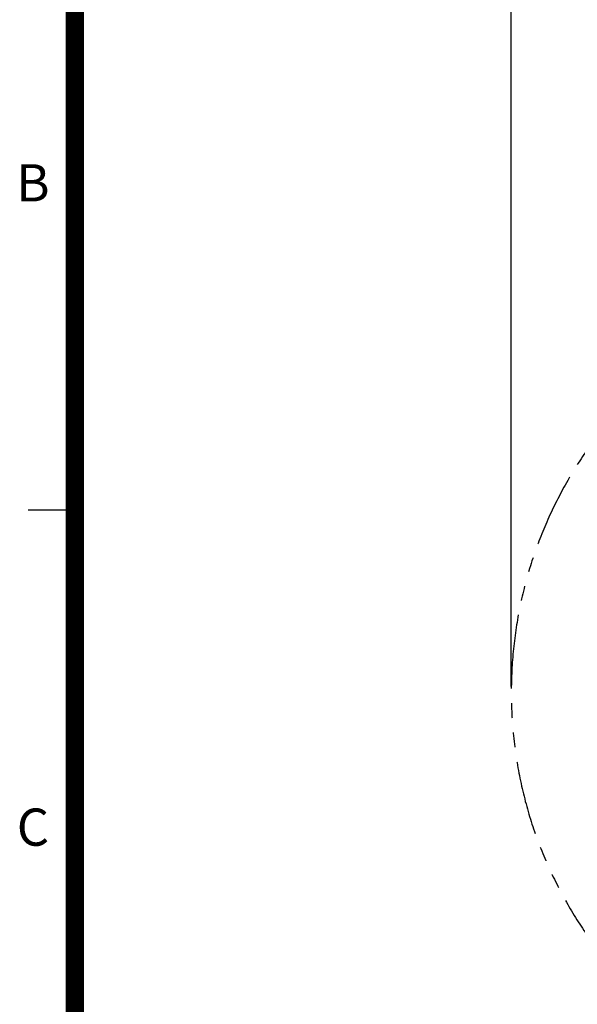
# Model space of a CAD drawing. Units: millimetres. Extents: x 0 to 33640, y 0 to 23760.
# Drawn here: x 583 to 2980, y 15294 to 19527 of the extents above; entities that cross this region are included whole.
import ezdxf
from ezdxf.enums import TextEntityAlignment as Align

# ---------------------------------------------------------------- set-up
doc = ezdxf.new("R2010")
doc.units = ezdxf.units.MM
doc.linetypes.add('PHANTOM', pattern=[63.5, 31.75, -6.35, 6.35, -6.35, 6.35, -6.35])
doc.layers.add('dim', color=8, linetype='Continuous')
doc.layers.add('sheet', color=150, linetype='Continuous')
doc.styles.add('style1', font='ARIAL.TTF')
doc.dimstyles.new('ISO-25', dxfattribs={"dimscale": 40, "dimtxt": 3, "dimasz": 2.5, "dimexe": 1.25, "dimexo": 0.625, "dimtad": 1, "dimdec": 0, "dimdsep": 46, "dimtxsty": 'style1', "dimcen": 2.5, "dimclrd": 256, "dimclre": 256, "dimclrt": 2, "dimadec": 0, "dimazin": 0, "dimtfac": 1, "dimtdec": 0, "dimtix": 1, "dimtmove": 1, "dimatfit": 3, "dimfxl": 1.25, "dimlwd": -1, "dimlwe": -1, "dimarcsym": 0})

# ---------------------------------------------------------------- blocks, each defined once
blk = doc.blocks.new('*D19')
at = {"layer": 'Defpoints', "color": 0}
for p in [(26876.2, 21975.5), (2696.2, 16634.7), (26876.2, 16634.7)]:
    blk.add_point(p, dxfattribs=at)
at = {"layer": 'dim'}
for p, q in [((2696.2, 16659.7), (2696.2, 22025.5)), ((26876.2, 16659.7), (26876.2, 22025.5)), ((2796.2, 21975.5), (26776.2, 21975.5))]:
    blk.add_line(p, q, dxfattribs=at)
for points in [[(2796.2, 21992.1), (2796.2, 21958.8), (2696.2, 21975.5)], [(26776.2, 21992.1), (26776.2, 21958.8), (26876.2, 21975.5)]]:
    blk.add_solid(points, dxfattribs=at)
at = {"layer": 'dim', "insert": (14786.2, 22077.4), "char_height": 120, "attachment_point": 5, "style": 'style1'}
blk.add_mtext('24180 [79\'-4"]', dxfattribs=at)
blk = doc.blocks.new('ISO A1 title block')
at = {"layer": 'sheet', "color": 6}
blk.add_line((15, 435.5), (20, 435.5), dxfattribs=at)
at = {"layer": 'sheet', "const_width": 2}
blk.add_lwpolyline([(820, 574), (20, 574), (20, 20), (820, 20)], close=True, dxfattribs=at)
at = {"layer": 'sheet', "color": 6, "style": 'style1'}
for s, p in [('B', (15.5, 470.125)), ('C', (15.5, 400.875))]:
    blk.add_text(s, height=4, dxfattribs=at).set_placement(p, align=Align.MIDDLE)
at = {"layer": 'sheet', "color": 7, "style": 'style1', "flags": 8}
for tag, p in [('FILENAME', (747, 43)), ('DATE', (772, 43)), ('SCALE', (802, 43)), ('EDITION', (787, 23)), ('SHEET', (802, 23))]:
    blk.add_attdef(tag, text='', height=2.5, dxfattribs=at).set_placement(p, align=Align.MIDDLE_LEFT)
at = {"layer": 'sheet', "color": 6, "style": 'style1', "flags": 8}
blk.add_attdef('DRAWING_NUMBER', text='', height=3, dxfattribs=at).set_placement((755, 25), align=Align.MIDDLE)
blk = doc.blocks.new('sheet(2009)')
at = {"layer": 'sheet'}
blk.add_blockref('ISO A1 title block', (0, 0), dxfattribs=at)

msp = doc.modelspace()

# ---------------------------------------------------------------- linework, layer by layer
at = {"color": 6, "linetype": 'PHANTOM', "ltscale": 10}
msp.add_arc((4526.2, 16634.7), 1830, 90, 270, dxfattribs=at)

# ---------------------------------------------------------------- block references
at = {"xscale": 40, "yscale": 40, "zscale": 40}
msp.add_blockref('sheet(2009)', (20, 0), dxfattribs=at)

# ---------------------------------------------------------------- dimensions: what is measured, and where the dimension line sits
at = {"layer": 'dim'}
dim = msp.add_linear_dim(base=(26876.2, 21975.5), p1=(2696.2, 16634.7), p2=(26876.2, 16634.7), dimstyle='ISO-25', override={"dimclrt": 256}, dxfattribs=at)
dim.commit()
dim.dimension.update_dxf_attribs({"geometry": '*D19', "text_midpoint": (14786.2, 22077.4)})

doc.saveas('drawing.dxf')
